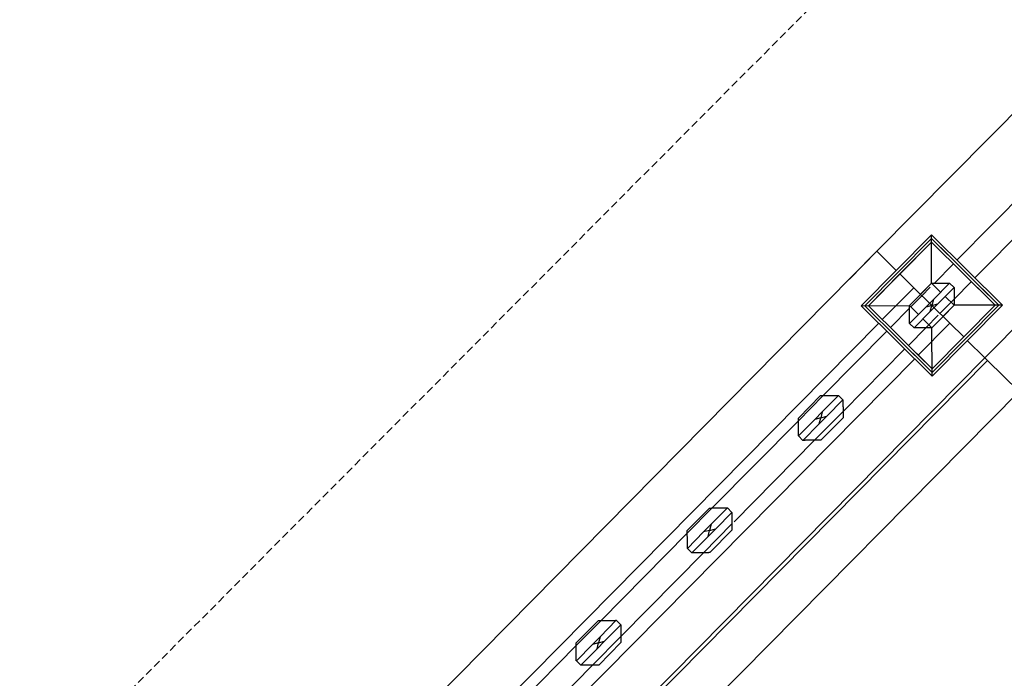
# Model space of a CAD drawing. Extents: x -111871 to 606634, y -81788 to 446640.
# Drawn here: x -12819 to -12040, y -59977 to -59455 of the extents above; entities that cross this region are included whole.
import ezdxf

# ---------------------------------------------------------------- set-up
doc = ezdxf.new("R2010")
doc.units = 0
doc.linetypes.add('EDG-DASH-6', pattern=[9, 6, -3])
for name, color, linetype in [('POW-COND', 5, 'EDG-DASH-6'), ('X-2642-S-ADMIN$0$X-ARC-ADMIN', 8, 'CONTINUOUS'), ('X-XREF', 7, 'CONTINUOUS')]:
    doc.layers.add(name, color=color, linetype=linetype)

# ---------------------------------------------------------------- blocks, each defined once
blk = doc.blocks.new('X-2642-S-ADMIN')
at = {"layer": 'X-2642-S-ADMIN$0$X-ARC-ADMIN'}
for p, q in [((-8717.31, -6171.25), (-12140.63, -9638.84)), ((-8717.31, -6171.25), (-12140.63, -9638.84)), ((-8681.73, -6206.38), (-12077.3, -9645.85)), ((-12063.06, -9659.9), (-8667.5, -6220.43)), ((-8631.92, -6255.56), (-12055.23, -9723.14)), ((-8631.92, -6255.56), (-12055.23, -9723.14)), ((-12140.63, -9638.84), (-11986.77, -9482.99)), ((-12153.08, -9682.05), (-12097.58, -9625.83)), ((-12097.58, -9625.83), (-12153.08, -9682.05)), ((-12153.08, -9682.05), (-12097.58, -9625.83)), ((-12097.58, -9625.83), (-12041.36, -9681.33)), ((-12041.36, -9681.33), (-12097.58, -9625.83)), ((-12097.33, -9664.01), (-12097.58, -9625.83)), ((-12097.58, -9625.83), (-12041.36, -9681.33)), ((-12097.56, -9628.66), (-12150.25, -9682.03)), ((-12150.25, -9682.03), (-12097.56, -9628.66)), ((-12097.56, -9628.66), (-12150.25, -9682.03)), ((-12147.42, -9682.01), (-12097.54, -9631.49)), ((-12123.91, -9655.35), (-12097.56, -9628.66)), ((-12097.54, -9631.49), (-12122.48, -9656.75)), ((-12044.19, -9681.35), (-12097.56, -9628.66)), ((-12097.56, -9628.66), (-12044.19, -9681.35)), ((-12044.19, -9681.35), (-12097.56, -9628.66)), ((-12097.56, -9628.66), (-12083.55, -9642.49)), ((-12097.54, -9631.49), (-12047.02, -9681.37)), ((-12084.96, -9643.91), (-12097.54, -9631.49)), ((-12140.63, -9638.84), (-13310.38, -10823.71)), ((-13310.38, -10823.71), (-12140.63, -9638.84)), ((-12140.63, -9638.84), (-13310.38, -10823.71)), ((-12140.63, -9638.84), (-13310.38, -10823.71)), ((-12162.41, -9660.9), (-12140.63, -9638.84)), ((-12125.33, -9653.94), (-12140.63, -9638.84)), ((-12140.63, -9638.84), (-12125.33, -9653.94)), ((-12080.11, -9648.7), (-12095.21, -9664)), ((-12150.25, -9682.03), (-12123.91, -9655.35)), ((-12122.48, -9656.75), (-12147.42, -9682.01)), ((-12111.45, -9667.64), (-12122.48, -9656.75)), ((-12122.48, -9656.75), (-12111.45, -9667.64)), ((-12097.33, -9664.01), (-12114.9, -9681.8)), ((-12097.33, -9664.01), (-12114.9, -9681.8)), ((-12106.12, -9672.91), (-12097.33, -9664.01)), ((-12090.22, -9671.04), (-12097.33, -9664.01)), ((-12083.19, -9663.92), (-12096, -9676.89)), ((-12083.19, -9663.92), (-12079.63, -9667.44)), ((-12079.57, -9676.63), (-12065.87, -9662.75)), ((-12059.62, -9666.11), (-12044.19, -9681.35)), ((-12136.39, -9692.9), (-12111.45, -9667.64)), ((-12111.45, -9667.64), (-12136.39, -9692.9)), ((-12136.39, -9692.9), (-12111.45, -9667.64)), ((-12111.45, -9667.64), (-12136.39, -9692.9)), ((-12114.9, -9681.8), (-12106.12, -9672.91)), ((-12105.05, -9673.96), (-12113.83, -9682.86)), ((-12111.45, -9667.64), (-12082.99, -9695.74)), ((-12082.99, -9695.74), (-12111.45, -9667.64)), ((-12111.45, -9667.64), (-12082.99, -9695.74)), ((-12082.99, -9695.74), (-12111.45, -9667.64)), ((-12082.99, -9695.74), (-12111.45, -9667.64)), ((-12111.45, -9667.64), (-12082.99, -9695.74)), ((-12098.42, -9667.25), (-12105.05, -9673.96)), ((-12092.44, -9680.41), (-12079.63, -9667.44)), ((-12079.54, -9681.58), (-12086.66, -9674.55)), ((-12047.02, -9681.37), (-12061.03, -9667.54)), ((-12153.08, -9682.05), (-12114.9, -9681.8)), ((-12096.86, -9737.55), (-12153.08, -9682.05)), ((-12153.08, -9682.05), (-12096.86, -9737.55)), ((-12096.86, -9737.55), (-12153.08, -9682.05)), ((-12150.25, -9682.03), (-12096.88, -9734.72)), ((-12096.88, -9734.72), (-12150.25, -9682.03)), ((-12150.25, -9682.03), (-12096.88, -9734.72)), ((-12137.8, -9694.33), (-12150.25, -9682.03)), ((-12096.9, -9731.89), (-12147.42, -9682.01)), ((-12147.42, -9682.01), (-12136.39, -9692.9)), ((-12114.9, -9681.8), (-12107.78, -9688.83)), ((-12096, -9676.89), (-12102, -9682.98)), ((-12097.22, -9681.69), (-12102, -9682.98)), ((-12092.44, -9680.41), (-12098.44, -9686.49)), ((-12098.44, -9686.49), (-12097.22, -9681.69)), ((-12096, -9676.89), (-12097.22, -9681.69)), ((-12097.22, -9681.69), (-12092.44, -9680.41)), ((-12097.11, -9699.37), (-12079.54, -9681.58)), ((-12097.11, -9699.37), (-12079.54, -9681.58)), ((-12047.02, -9681.37), (-12096.9, -9731.89)), ((-12096.88, -9734.72), (-12044.19, -9681.35)), ((-12044.19, -9681.35), (-12096.88, -9734.72)), ((-12096.88, -9734.72), (-12044.19, -9681.35)), ((-12041.36, -9681.33), (-12096.86, -9737.55)), ((-12096.86, -9737.55), (-12041.36, -9681.33)), ((-12041.36, -9681.33), (-12096.86, -9737.55)), ((-12090.82, -9688.01), (-12079.57, -9676.63)), ((-12079.54, -9681.58), (-12088.32, -9690.47)), ((-12041.36, -9681.33), (-12079.54, -9681.58)), ((-12071.96, -9706.63), (-12047.02, -9681.37)), ((-12044.19, -9681.35), (-12070.53, -9708.04)), ((-12114.88, -9683.93), (-12129.99, -9699.23)), ((-12102, -9682.98), (-12114.81, -9695.95)), ((-12111.25, -9699.46), (-12098.44, -9686.49)), ((-12102.06, -9699.4), (-12092.14, -9689.35)), ((-13252.42, -10823.36), (-12139.2, -9695.75)), ((-12139.2, -9695.75), (-13252.42, -10823.36)), ((-13252.42, -10823.36), (-12139.2, -9695.75)), ((-12139.2, -9695.75), (-13252.42, -10823.36)), ((-12114.81, -9695.95), (-12111.25, -9699.46)), ((-12082.99, -9695.74), (-12108.23, -9721.31)), ((-12082.99, -9695.74), (-12108.23, -9721.31)), ((-12082.99, -9695.74), (-12108.23, -9721.31)), ((-12082.99, -9695.74), (-12108.23, -9721.31)), ((-12104.22, -9692.34), (-12097.11, -9699.37)), ((-12088.32, -9690.47), (-12097.11, -9699.37)), ((-12071.96, -9706.63), (-12082.99, -9695.74)), ((-12082.99, -9695.74), (-12071.96, -9706.63)), ((-12132.8, -9702.07), (-12183.09, -9753.02)), ((-12115.76, -9713.28), (-12102.06, -9699.4)), ((-12096.86, -9737.55), (-12097.11, -9699.37)), ((-12096.9, -9731.89), (-12071.96, -9706.63)), ((-12070.53, -9708.04), (-12096.88, -9734.72)), ((-12055.23, -9723.14), (-12069.11, -9709.44)), ((-12069.11, -9709.44), (-12055.23, -9723.14)), ((-12167.45, -9765.64), (-12119.1, -9716.66)), ((-12109.33, -9722.43), (-12112.31, -9719.49)), ((-12110.91, -9718.06), (-12107.93, -9721)), ((-12107.93, -9721), (-12096.9, -9731.89)), ((-12055.23, -9723.14), (-13224.98, -10908.01)), ((-13224.98, -10908.01), (-12055.23, -9723.14)), ((-13224.98, -10908.01), (-12055.23, -9723.14)), ((-12055.23, -9723.14), (-13224.98, -10908.01)), ((-12055.23, -9723.14), (-13224.98, -10908.01)), ((-12055.23, -9723.14), (-13224.98, -10908.01)), ((-12110.74, -9723.85), (-13223.95, -10851.46)), ((-12110.74, -9723.85), (-13223.95, -10851.46)), ((-12110.74, -9723.85), (-13223.95, -10851.46)), ((-12110.74, -9723.85), (-13223.95, -10851.46)), ((-12053.1, -9725.25), (-13222.84, -10910.12)), ((-12053.1, -9725.25), (-13222.84, -10910.12)), ((-12096.88, -9734.72), (-12109.33, -9722.43)), ((-12055.23, -9723.14), (-12053.1, -9725.25)), ((-12053.1, -9725.25), (-12028.19, -9749.84)), ((-12028.19, -9749.84), (-12053.1, -9725.25)), ((-12028.19, -9749.84), (-13197.94, -10934.71)), ((-12028.19, -9749.84), (-13197.94, -10934.71)), ((-12185.21, -9753.03), (-12202.78, -9770.82)), ((-12202.78, -9770.82), (-12185.21, -9753.03)), ((-12183.09, -9753.02), (-12202.76, -9772.94)), ((-12171.07, -9752.94), (-12183.88, -9765.91)), ((-12180.32, -9769.42), (-12167.51, -9756.45)), ((-12171.07, -9752.94), (-12167.51, -9756.45)), ((-12189.94, -9788.42), (-12167.45, -9765.64)), ((-12183.88, -9765.91), (-12189.88, -9771.99)), ((-12183.88, -9765.91), (-12185.1, -9770.71)), ((-12202.76, -9772.94), (-12270.97, -9842.03)), ((-12189.88, -9771.99), (-12202.69, -9784.96)), ((-12199.13, -9788.47), (-12186.32, -9775.5)), ((-12185.1, -9770.71), (-12189.88, -9771.99)), ((-12180.32, -9769.42), (-12186.32, -9775.5)), ((-12186.32, -9775.5), (-12185.1, -9770.71)), ((-12185.1, -9770.71), (-12180.32, -9769.42)), ((-12184.99, -9788.38), (-12167.42, -9770.59)), ((-12167.42, -9770.59), (-12184.99, -9788.38)), ((-12253.61, -9852.91), (-12189.94, -9788.42)), ((-12202.69, -9784.96), (-12199.13, -9788.47)), ((-12273.09, -9842.04), (-12290.66, -9859.84)), ((-12290.66, -9859.84), (-12273.09, -9842.04)), ((-12270.97, -9842.03), (-12290.64, -9861.96)), ((-12258.95, -9841.95), (-12271.76, -9854.92)), ((-12268.2, -9858.44), (-12255.39, -9845.47)), ((-12258.95, -9841.95), (-12255.39, -9845.47)), ((-12277.76, -9861.01), (-12290.56, -9873.98)), ((-12277.81, -9877.43), (-12255.33, -9854.66)), ((-12271.76, -9854.92), (-12277.76, -9861.01)), ((-12272.98, -9859.72), (-12277.76, -9861.01)), ((-12268.2, -9858.44), (-12274.2, -9864.52)), ((-12274.2, -9864.52), (-12272.98, -9859.72)), ((-12271.76, -9854.92), (-12272.98, -9859.72)), ((-12272.98, -9859.72), (-12268.2, -9858.44)), ((-12272.86, -9877.4), (-12255.3, -9859.61)), ((-12255.3, -9859.61), (-12272.86, -9877.4)), ((-12290.64, -9861.96), (-12358.85, -9931.05)), ((-12287.01, -9877.49), (-12274.2, -9864.52)), ((-12290.56, -9873.98), (-12287.01, -9877.49)), ((-12343.21, -9943.67), (-12277.81, -9877.43)), ((-12360.97, -9931.06), (-12378.53, -9948.85)), ((-12378.53, -9948.85), (-12360.97, -9931.06)), ((-12358.85, -9931.05), (-12378.52, -9950.97)), ((-12346.83, -9930.97), (-12359.63, -9943.94)), ((-12346.83, -9930.97), (-12343.27, -9934.48)), ((-12356.08, -9947.45), (-12343.27, -9934.48)), ((-12365.69, -9966.45), (-12343.21, -9943.67)), ((-12359.63, -9943.94), (-12365.64, -9950.02)), ((-12356.08, -9947.45), (-12362.08, -9953.53)), ((-12359.63, -9943.94), (-12360.86, -9948.74)), ((-12360.86, -9948.74), (-12356.08, -9947.45)), ((-12378.52, -9950.97), (-12446.73, -10020.06)), ((-12365.64, -9950.02), (-12378.44, -9962.99)), ((-12374.89, -9966.51), (-12362.08, -9953.53)), ((-12360.86, -9948.74), (-12365.64, -9950.02)), ((-12362.08, -9953.53), (-12360.86, -9948.74)), ((-12360.74, -9966.41), (-12343.18, -9948.62)), ((-12343.18, -9948.62), (-12360.74, -9966.41)), ((-12378.44, -9962.99), (-12374.89, -9966.51)), ((-12431.09, -10032.69), (-12365.69, -9966.45))]:
    blk.add_line(p, q, dxfattribs=at)
for points, knots in [([(-12097.33, -9664.01), (-12097.33, -9664.02), (-12097.29, -9664.02), (-12097.19, -9664.02), (-12097.12, -9664.01), (-12097.08, -9664.01)], [0, 0, 0, 0, 0.0714286, 0.1071429, 0.1428571, 0.1428571, 0.1428571, 0.1428571]), ([(-12095.39, -9664), (-12095.3, -9664), (-12095.12, -9664), (-12094.73, -9664), (-12094.33, -9664), (-12093.92, -9663.99), (-12093.49, -9663.99), (-12093.17, -9663.99), (-12092.95, -9663.99)], [0.4285714, 0.4285714, 0.4285714, 0.4285714, 0.4642857, 0.5, 0.5714286, 0.6071429, 0.6428571, 0.7142857, 0.7142857, 0.7142857, 0.7142857]), ([(-12090.26, -9663.97), (-12089.81, -9663.97), (-12088.9, -9663.96), (-12087.79, -9663.95), (-12087.03, -9663.95), (-12086.61, -9663.95), (-12086.3, -9663.94), (-12085.99, -9663.94), (-12085.7, -9663.94), (-12085.41, -9663.94), (-12085.22, -9663.94), (-12085.13, -9663.94)], [0, 0, 0, 0, 0.1428571, 0.2857143, 0.3571429, 0.3928571, 0.4285714, 0.4642857, 0.5, 0.5357143, 0.5714286, 0.5714286, 0.5714286, 0.5714286]), ([(-12083.45, -9663.92), (-12083.41, -9663.92), (-12083.34, -9663.92), (-12083.23, -9663.92), (-12083.19, -9663.92), (-12083.19, -9663.92)], [0.8571429, 0.8571429, 0.8571429, 0.8571429, 0.8928571, 0.9285714, 1, 1, 1, 1]), ([(-12079.63, -9667.44), (-12079.63, -9667.44), (-12079.63, -9667.47), (-12079.63, -9667.58), (-12079.63, -9667.65), (-12079.63, -9667.69)], [0, 0, 0, 0, 0.0714286, 0.1071429, 0.1428571, 0.1428571, 0.1428571, 0.1428571]), ([(-12079.62, -9669.38), (-12079.62, -9669.47), (-12079.62, -9669.65), (-12079.62, -9670.04), (-12079.61, -9670.44), (-12079.61, -9670.85), (-12079.61, -9671.27), (-12079.6, -9672.03), (-12079.6, -9673.14), (-12079.59, -9674.05), (-12079.59, -9674.51)], [0.4285714, 0.4285714, 0.4285714, 0.4285714, 0.4642857, 0.5, 0.5714286, 0.6071429, 0.6428571, 0.7142857, 0.8571429, 1, 1, 1, 1]), ([(-12079.59, -9674.51), (-12079.58, -9674.96), (-12079.58, -9675.87), (-12079.57, -9676.98), (-12079.57, -9677.74), (-12079.56, -9678.16), (-12079.56, -9678.47), (-12079.56, -9678.77), (-12079.56, -9679.07), (-12079.56, -9679.36), (-12079.56, -9679.64), (-12079.55, -9679.91), (-12079.55, -9680.16), (-12079.55, -9680.41), (-12079.55, -9680.63), (-12079.55, -9680.84), (-12079.55, -9681.02), (-12079.54, -9681.19), (-12079.54, -9681.28), (-12079.54, -9681.32)], [0, 0, 0, 0, 0.1428571, 0.2857143, 0.3571429, 0.3928571, 0.4285714, 0.4642857, 0.5, 0.5357143, 0.5714286, 0.6071429, 0.6428571, 0.6785714, 0.7142857, 0.75, 0.7857143, 0.8214286, 0.8571429, 0.8571429, 0.8571429, 0.8571429]), ([(-12114.9, -9682.06), (-12114.9, -9682.02), (-12114.89, -9681.95), (-12114.89, -9681.84), (-12114.89, -9681.81), (-12114.9, -9681.8)], [0.8571429, 0.8571429, 0.8571429, 0.8571429, 0.8928571, 0.9285714, 1, 1, 1, 1]), ([(-12114.85, -9688.88), (-12114.86, -9688.42), (-12114.86, -9687.51), (-12114.87, -9686.4), (-12114.87, -9685.64), (-12114.88, -9685.22), (-12114.88, -9684.91), (-12114.88, -9684.61), (-12114.88, -9684.31), (-12114.88, -9684.02), (-12114.88, -9683.74), (-12114.89, -9683.48), (-12114.89, -9683.22), (-12114.89, -9682.98), (-12114.89, -9682.75), (-12114.89, -9682.55), (-12114.89, -9682.36), (-12114.9, -9682.19), (-12114.9, -9682.1), (-12114.9, -9682.06)], [0, 0, 0, 0, 0.1428571, 0.2857143, 0.3571429, 0.3928571, 0.4285714, 0.4642857, 0.5, 0.5357143, 0.5714286, 0.6071429, 0.6428571, 0.6785714, 0.7142857, 0.75, 0.7857143, 0.8214286, 0.8571429, 0.8571429, 0.8571429, 0.8571429]), ([(-12079.54, -9681.32), (-12079.54, -9681.36), (-12079.55, -9681.43), (-12079.55, -9681.54), (-12079.55, -9681.57), (-12079.54, -9681.58)], [0.8571429, 0.8571429, 0.8571429, 0.8571429, 0.8928571, 0.9285714, 1, 1, 1, 1]), ([(-12114.82, -9694.01), (-12114.82, -9693.92), (-12114.82, -9693.73), (-12114.82, -9693.34), (-12114.83, -9692.94), (-12114.83, -9692.53), (-12114.83, -9692.11), (-12114.84, -9691.35), (-12114.84, -9690.24), (-12114.85, -9689.33), (-12114.85, -9688.88)], [0.4285714, 0.4285714, 0.4285714, 0.4285714, 0.4642857, 0.5, 0.5714286, 0.6071429, 0.6428571, 0.7142857, 0.8571429, 1, 1, 1, 1]), ([(-12114.81, -9695.95), (-12114.81, -9695.94), (-12114.81, -9695.91), (-12114.81, -9695.8), (-12114.81, -9695.73), (-12114.81, -9695.69)], [0, 0, 0, 0, 0.0714286, 0.1071429, 0.1428571, 0.1428571, 0.1428571, 0.1428571]), ([(-12110.99, -9699.46), (-12111.03, -9699.46), (-12111.1, -9699.46), (-12111.21, -9699.46), (-12111.25, -9699.46), (-12111.25, -9699.46)], [0.8571429, 0.8571429, 0.8571429, 0.8571429, 0.8928571, 0.9285714, 1, 1, 1, 1]), ([(-12104.18, -9699.41), (-12104.63, -9699.41), (-12105.54, -9699.42), (-12106.65, -9699.43), (-12107.41, -9699.43), (-12107.83, -9699.44), (-12108.14, -9699.44), (-12108.45, -9699.44), (-12108.74, -9699.44), (-12109.03, -9699.44), (-12109.22, -9699.45), (-12109.31, -9699.45)], [0, 0, 0, 0, 0.1428571, 0.2857143, 0.3571429, 0.3928571, 0.4285714, 0.4642857, 0.5, 0.5357143, 0.5714286, 0.5714286, 0.5714286, 0.5714286]), ([(-12097.36, -9699.37), (-12097.4, -9699.37), (-12097.49, -9699.37), (-12097.66, -9699.37), (-12097.85, -9699.37), (-12098.05, -9699.37), (-12098.28, -9699.38), (-12098.52, -9699.38), (-12098.78, -9699.38), (-12099.04, -9699.38), (-12099.32, -9699.38), (-12099.71, -9699.38), (-12100.11, -9699.39), (-12100.52, -9699.39), (-12100.95, -9699.39), (-12101.7, -9699.4), (-12102.82, -9699.4), (-12103.72, -9699.41), (-12104.18, -9699.41)], [0.1428571, 0.1428571, 0.1428571, 0.1428571, 0.1785714, 0.2142857, 0.25, 0.2857143, 0.3214286, 0.3571429, 0.3928571, 0.4285714, 0.4642857, 0.5, 0.5714286, 0.6071429, 0.6428571, 0.7142857, 0.8571429, 1, 1, 1, 1]), ([(-12097.11, -9699.37), (-12097.11, -9699.37), (-12097.14, -9699.36), (-12097.25, -9699.37), (-12097.32, -9699.37), (-12097.36, -9699.37)], [0, 0, 0, 0, 0.0714286, 0.1071429, 0.1428571, 0.1428571, 0.1428571, 0.1428571]), ([(-12185.21, -9753.03), (-12185.21, -9753.03), (-12185.17, -9753.03), (-12185.07, -9753.03), (-12184.96, -9753.03), (-12184.82, -9753.03), (-12184.66, -9753.03), (-12184.47, -9753.03), (-12184.26, -9753.02), (-12184.04, -9753.02), (-12183.8, -9753.02), (-12183.54, -9753.02), (-12183.27, -9753.02), (-12183, -9753.01), (-12182.61, -9753.01), (-12182.21, -9753.01), (-12181.8, -9753.01), (-12181.37, -9753), (-12180.62, -9753), (-12179.5, -9752.99), (-12178.6, -9752.98), (-12178.14, -9752.98)], [0, 0, 0, 0, 0.071429, 0.107143, 0.142857, 0.178571, 0.214286, 0.25, 0.285714, 0.321429, 0.357143, 0.392857, 0.428571, 0.464286, 0.5, 0.571429, 0.607143, 0.642857, 0.714286, 0.857143, 1, 1, 1, 1]), ([(-12178.14, -9752.98), (-12177.69, -9752.98), (-12176.78, -9752.97), (-12175.66, -9752.97), (-12174.91, -9752.96), (-12174.49, -9752.96), (-12174.18, -9752.96), (-12173.87, -9752.96), (-12173.58, -9752.95), (-12173.29, -9752.95), (-12173.01, -9752.95), (-12172.74, -9752.95), (-12172.48, -9752.95), (-12172.24, -9752.95), (-12172.02, -9752.94), (-12171.81, -9752.94), (-12171.62, -9752.94), (-12171.46, -9752.94), (-12171.37, -9752.94), (-12171.33, -9752.94)], [0, 0, 0, 0, 0.1428571, 0.2857143, 0.3571429, 0.3928571, 0.4285714, 0.4642857, 0.5, 0.5357143, 0.5714286, 0.6071429, 0.6428571, 0.6785714, 0.7142857, 0.75, 0.7857143, 0.8214286, 0.8571429, 0.8571429, 0.8571429, 0.8571429]), ([(-12171.33, -9752.94), (-12171.29, -9752.94), (-12171.22, -9752.94), (-12171.11, -9752.93), (-12171.07, -9752.94), (-12171.07, -9752.94)], [0.8571429, 0.8571429, 0.8571429, 0.8571429, 0.8928571, 0.9285714, 1, 1, 1, 1]), ([(-12167.51, -9756.45), (-12167.51, -9756.45), (-12167.51, -9756.49), (-12167.51, -9756.6), (-12167.51, -9756.67), (-12167.51, -9756.71)], [0, 0, 0, 0, 0.0714286, 0.1071429, 0.1428571, 0.1428571, 0.1428571, 0.1428571]), ([(-12167.51, -9756.71), (-12167.51, -9756.75), (-12167.51, -9756.84), (-12167.51, -9757.01), (-12167.51, -9757.19), (-12167.51, -9757.4), (-12167.51, -9757.62), (-12167.5, -9757.87), (-12167.5, -9758.12), (-12167.5, -9758.39), (-12167.5, -9758.67), (-12167.5, -9759.05), (-12167.49, -9759.45), (-12167.49, -9759.87), (-12167.49, -9760.29), (-12167.48, -9761.05), (-12167.47, -9762.16), (-12167.47, -9763.07), (-12167.47, -9763.52)], [0.1428571, 0.1428571, 0.1428571, 0.1428571, 0.1785714, 0.2142857, 0.25, 0.2857143, 0.3214286, 0.3571429, 0.3928571, 0.4285714, 0.4642857, 0.5, 0.5714286, 0.6071429, 0.6428571, 0.7142857, 0.8571429, 1, 1, 1, 1]), ([(-12167.47, -9763.52), (-12167.46, -9763.98), (-12167.46, -9764.88), (-12167.45, -9766), (-12167.45, -9766.75), (-12167.44, -9767.18), (-12167.44, -9767.49), (-12167.44, -9767.79), (-12167.44, -9768.09), (-12167.43, -9768.38), (-12167.43, -9768.65), (-12167.43, -9768.92), (-12167.43, -9769.18), (-12167.43, -9769.42), (-12167.43, -9769.64), (-12167.43, -9769.85), (-12167.43, -9770.04), (-12167.42, -9770.2), (-12167.42, -9770.34), (-12167.43, -9770.45), (-12167.43, -9770.55), (-12167.42, -9770.59), (-12167.42, -9770.59)], [0, 0, 0, 0, 0.142857, 0.285714, 0.357143, 0.392857, 0.428571, 0.464286, 0.5, 0.535714, 0.571429, 0.607143, 0.642857, 0.678571, 0.714286, 0.75, 0.785714, 0.821429, 0.857143, 0.892857, 0.928571, 1, 1, 1, 1]), ([(-12202.73, -9777.89), (-12202.74, -9777.44), (-12202.74, -9776.53), (-12202.75, -9775.41), (-12202.75, -9774.66), (-12202.76, -9774.24), (-12202.76, -9773.93), (-12202.76, -9773.62), (-12202.76, -9773.33), (-12202.76, -9773.04), (-12202.76, -9772.76), (-12202.76, -9772.49), (-12202.77, -9772.23), (-12202.77, -9771.99), (-12202.77, -9771.77), (-12202.77, -9771.56), (-12202.77, -9771.37), (-12202.78, -9771.21), (-12202.78, -9771.07), (-12202.77, -9770.96), (-12202.77, -9770.86), (-12202.77, -9770.82), (-12202.78, -9770.82)], [0, 0, 0, 0, 0.142857, 0.285714, 0.357143, 0.392857, 0.428571, 0.464286, 0.5, 0.535714, 0.571429, 0.607143, 0.642857, 0.678571, 0.714286, 0.75, 0.785714, 0.821429, 0.857143, 0.892857, 0.928571, 1, 1, 1, 1]), ([(-12202.69, -9784.71), (-12202.69, -9784.66), (-12202.69, -9784.57), (-12202.69, -9784.41), (-12202.69, -9784.22), (-12202.69, -9784.01), (-12202.69, -9783.79), (-12202.69, -9783.55), (-12202.7, -9783.29), (-12202.7, -9783.02), (-12202.7, -9782.75), (-12202.7, -9782.36), (-12202.71, -9781.96), (-12202.71, -9781.54), (-12202.71, -9781.12), (-12202.71, -9780.37), (-12202.72, -9779.25), (-12202.73, -9778.34), (-12202.73, -9777.89)], [0.1428571, 0.1428571, 0.1428571, 0.1428571, 0.1785714, 0.2142857, 0.25, 0.2857143, 0.3214286, 0.3571429, 0.3928571, 0.4285714, 0.4642857, 0.5, 0.5714286, 0.6071429, 0.6428571, 0.7142857, 0.8571429, 1, 1, 1, 1]), ([(-12202.69, -9784.96), (-12202.69, -9784.96), (-12202.69, -9784.92), (-12202.69, -9784.82), (-12202.69, -9784.75), (-12202.69, -9784.71)], [0, 0, 0, 0, 0.0714286, 0.1071429, 0.1428571, 0.1428571, 0.1428571, 0.1428571]), ([(-12198.87, -9788.47), (-12198.91, -9788.47), (-12198.98, -9788.48), (-12199.09, -9788.48), (-12199.12, -9788.48), (-12199.13, -9788.47)], [0.8571429, 0.8571429, 0.8571429, 0.8571429, 0.8928571, 0.9285714, 1, 1, 1, 1]), ([(-12192.06, -9788.43), (-12192.51, -9788.43), (-12193.42, -9788.44), (-12194.53, -9788.44), (-12195.29, -9788.45), (-12195.71, -9788.45), (-12196.02, -9788.45), (-12196.32, -9788.46), (-12196.62, -9788.46), (-12196.91, -9788.46), (-12197.19, -9788.46), (-12197.46, -9788.47), (-12197.71, -9788.47), (-12197.96, -9788.47), (-12198.18, -9788.47), (-12198.38, -9788.47), (-12198.57, -9788.47), (-12198.74, -9788.47), (-12198.83, -9788.47), (-12198.87, -9788.47)], [0, 0, 0, 0, 0.1428571, 0.2857143, 0.3571429, 0.3928571, 0.4285714, 0.4642857, 0.5, 0.5357143, 0.5714286, 0.6071429, 0.6428571, 0.6785714, 0.7142857, 0.75, 0.7857143, 0.8214286, 0.8571429, 0.8571429, 0.8571429, 0.8571429]), ([(-12184.99, -9788.38), (-12184.99, -9788.38), (-12185.02, -9788.38), (-12185.13, -9788.38), (-12185.24, -9788.39), (-12185.37, -9788.39), (-12185.54, -9788.39), (-12185.73, -9788.39), (-12185.93, -9788.39), (-12186.16, -9788.39), (-12186.4, -9788.39), (-12186.66, -9788.39), (-12186.92, -9788.4), (-12187.2, -9788.4), (-12187.59, -9788.4), (-12187.99, -9788.4), (-12188.4, -9788.41), (-12188.82, -9788.41), (-12189.58, -9788.41), (-12190.69, -9788.42), (-12191.6, -9788.43), (-12192.06, -9788.43)], [0, 0, 0, 0, 0.071429, 0.107143, 0.142857, 0.178571, 0.214286, 0.25, 0.285714, 0.321429, 0.357143, 0.392857, 0.428571, 0.464286, 0.5, 0.571429, 0.607143, 0.642857, 0.714286, 0.857143, 1, 1, 1, 1]), ([(-12273.09, -9842.04), (-12273.09, -9842.05), (-12273.05, -9842.05), (-12272.95, -9842.05), (-12272.84, -9842.04), (-12272.7, -9842.04), (-12272.54, -9842.04), (-12272.35, -9842.04), (-12272.14, -9842.04), (-12271.92, -9842.04), (-12271.68, -9842.04), (-12271.42, -9842.04), (-12271.15, -9842.03), (-12270.88, -9842.03), (-12270.49, -9842.03), (-12270.09, -9842.03), (-12269.67, -9842.02), (-12269.25, -9842.02), (-12268.5, -9842.01), (-12267.38, -9842.01), (-12266.47, -9842), (-12266.02, -9842)], [0, 0, 0, 0, 0.071429, 0.107143, 0.142857, 0.178571, 0.214286, 0.25, 0.285714, 0.321429, 0.357143, 0.392857, 0.428571, 0.464286, 0.5, 0.571429, 0.607143, 0.642857, 0.714286, 0.857143, 1, 1, 1, 1]), ([(-12266.02, -9842), (-12265.57, -9842), (-12264.66, -9841.99), (-12263.54, -9841.98), (-12262.79, -9841.98), (-12262.37, -9841.98), (-12262.06, -9841.97), (-12261.75, -9841.97), (-12261.46, -9841.97), (-12261.17, -9841.97), (-12260.89, -9841.97), (-12260.62, -9841.96), (-12260.36, -9841.96), (-12260.12, -9841.96), (-12259.9, -9841.96), (-12259.69, -9841.96), (-12259.5, -9841.96), (-12259.34, -9841.96), (-12259.25, -9841.96), (-12259.21, -9841.96)], [0, 0, 0, 0, 0.1428571, 0.2857143, 0.3571429, 0.3928571, 0.4285714, 0.4642857, 0.5, 0.5357143, 0.5714286, 0.6071429, 0.6428571, 0.6785714, 0.7142857, 0.75, 0.7857143, 0.8214286, 0.8571429, 0.8571429, 0.8571429, 0.8571429]), ([(-12259.21, -9841.96), (-12259.17, -9841.95), (-12259.09, -9841.95), (-12258.99, -9841.95), (-12258.95, -9841.95), (-12258.95, -9841.95)], [0.8571429, 0.8571429, 0.8571429, 0.8571429, 0.8928571, 0.9285714, 1, 1, 1, 1]), ([(-12255.39, -9845.47), (-12255.39, -9845.47), (-12255.39, -9845.51), (-12255.39, -9845.61), (-12255.39, -9845.68), (-12255.39, -9845.72)], [0, 0, 0, 0, 0.0714286, 0.1071429, 0.1428571, 0.1428571, 0.1428571, 0.1428571]), ([(-12255.39, -9845.72), (-12255.39, -9845.76), (-12255.39, -9845.86), (-12255.39, -9846.02), (-12255.39, -9846.21), (-12255.39, -9846.41), (-12255.39, -9846.64), (-12255.38, -9846.88), (-12255.38, -9847.14), (-12255.38, -9847.4), (-12255.38, -9847.68), (-12255.37, -9848.07), (-12255.37, -9848.47), (-12255.37, -9848.88), (-12255.37, -9849.31), (-12255.36, -9850.06), (-12255.35, -9851.18), (-12255.35, -9852.08), (-12255.35, -9852.54)], [0.1428571, 0.1428571, 0.1428571, 0.1428571, 0.1785714, 0.2142857, 0.25, 0.2857143, 0.3214286, 0.3571429, 0.3928571, 0.4285714, 0.4642857, 0.5, 0.5714286, 0.6071429, 0.6428571, 0.7142857, 0.8571429, 1, 1, 1, 1]), ([(-12255.35, -9852.54), (-12255.34, -9852.99), (-12255.34, -9853.9), (-12255.33, -9855.01), (-12255.33, -9855.77), (-12255.32, -9856.19), (-12255.32, -9856.5), (-12255.32, -9856.81), (-12255.32, -9857.1), (-12255.31, -9857.39), (-12255.31, -9857.67), (-12255.31, -9857.94), (-12255.31, -9858.19), (-12255.31, -9858.44), (-12255.31, -9858.66), (-12255.31, -9858.87), (-12255.3, -9859.05), (-12255.3, -9859.22), (-12255.3, -9859.36), (-12255.3, -9859.46), (-12255.31, -9859.57), (-12255.3, -9859.61), (-12255.3, -9859.61)], [0, 0, 0, 0, 0.142857, 0.285714, 0.357143, 0.392857, 0.428571, 0.464286, 0.5, 0.535714, 0.571429, 0.607143, 0.642857, 0.678571, 0.714286, 0.75, 0.785714, 0.821429, 0.857143, 0.892857, 0.928571, 1, 1, 1, 1]), ([(-12290.61, -9866.91), (-12290.62, -9866.45), (-12290.62, -9865.54), (-12290.63, -9864.43), (-12290.63, -9863.67), (-12290.63, -9863.25), (-12290.64, -9862.94), (-12290.64, -9862.64), (-12290.64, -9862.34), (-12290.64, -9862.05), (-12290.64, -9861.77), (-12290.64, -9861.51), (-12290.65, -9861.25), (-12290.65, -9861.01), (-12290.65, -9860.78), (-12290.65, -9860.58), (-12290.65, -9860.39), (-12290.65, -9860.22), (-12290.65, -9860.09), (-12290.65, -9859.98), (-12290.65, -9859.87), (-12290.65, -9859.84), (-12290.66, -9859.84)], [0, 0, 0, 0, 0.142857, 0.285714, 0.357143, 0.392857, 0.428571, 0.464286, 0.5, 0.535714, 0.571429, 0.607143, 0.642857, 0.678571, 0.714286, 0.75, 0.785714, 0.821429, 0.857143, 0.892857, 0.928571, 1, 1, 1, 1]), ([(-12290.57, -9873.72), (-12290.57, -9873.68), (-12290.57, -9873.59), (-12290.57, -9873.42), (-12290.57, -9873.23), (-12290.57, -9873.03), (-12290.57, -9872.81), (-12290.57, -9872.56), (-12290.58, -9872.31), (-12290.58, -9872.04), (-12290.58, -9871.76), (-12290.58, -9871.38), (-12290.58, -9870.97), (-12290.59, -9870.56), (-12290.59, -9870.14), (-12290.59, -9869.38), (-12290.6, -9868.27), (-12290.6, -9867.36), (-12290.61, -9866.91)], [0.1428571, 0.1428571, 0.1428571, 0.1428571, 0.1785714, 0.2142857, 0.25, 0.2857143, 0.3214286, 0.3571429, 0.3928571, 0.4285714, 0.4642857, 0.5, 0.5714286, 0.6071429, 0.6428571, 0.7142857, 0.8571429, 1, 1, 1, 1]), ([(-12290.56, -9873.98), (-12290.57, -9873.97), (-12290.57, -9873.94), (-12290.57, -9873.83), (-12290.57, -9873.76), (-12290.57, -9873.72)], [0, 0, 0, 0, 0.0714286, 0.1071429, 0.1428571, 0.1428571, 0.1428571, 0.1428571]), ([(-12286.75, -9877.49), (-12286.79, -9877.49), (-12286.86, -9877.49), (-12286.97, -9877.49), (-12287, -9877.49), (-12287.01, -9877.49)], [0.8571429, 0.8571429, 0.8571429, 0.8571429, 0.8928571, 0.9285714, 1, 1, 1, 1]), ([(-12279.94, -9877.44), (-12280.39, -9877.44), (-12281.3, -9877.45), (-12282.41, -9877.46), (-12283.17, -9877.47), (-12283.59, -9877.47), (-12283.9, -9877.47), (-12284.2, -9877.47), (-12284.5, -9877.47), (-12284.79, -9877.47), (-12285.07, -9877.48), (-12285.34, -9877.48), (-12285.59, -9877.48), (-12285.83, -9877.48), (-12286.06, -9877.48), (-12286.26, -9877.49), (-12286.45, -9877.49), (-12286.62, -9877.49), (-12286.71, -9877.49), (-12286.75, -9877.49)], [0, 0, 0, 0, 0.1428571, 0.2857143, 0.3571429, 0.3928571, 0.4285714, 0.4642857, 0.5, 0.5357143, 0.5714286, 0.6071429, 0.6428571, 0.6785714, 0.7142857, 0.75, 0.7857143, 0.8214286, 0.8571429, 0.8571429, 0.8571429, 0.8571429]), ([(-12272.86, -9877.4), (-12272.87, -9877.4), (-12272.9, -9877.4), (-12273.01, -9877.4), (-12273.12, -9877.4), (-12273.25, -9877.4), (-12273.42, -9877.4), (-12273.61, -9877.4), (-12273.81, -9877.41), (-12274.04, -9877.41), (-12274.28, -9877.41), (-12274.54, -9877.41), (-12274.8, -9877.41), (-12275.08, -9877.42), (-12275.47, -9877.42), (-12275.87, -9877.42), (-12276.28, -9877.42), (-12276.7, -9877.42), (-12277.46, -9877.43), (-12278.57, -9877.43), (-12279.48, -9877.44), (-12279.94, -9877.44)], [0, 0, 0, 0, 0.071429, 0.107143, 0.142857, 0.178571, 0.214286, 0.25, 0.285714, 0.321429, 0.357143, 0.392857, 0.428571, 0.464286, 0.5, 0.571429, 0.607143, 0.642857, 0.714286, 0.857143, 1, 1, 1, 1]), ([(-12360.97, -9931.06), (-12360.97, -9931.06), (-12360.93, -9931.06), (-12360.83, -9931.06), (-12360.72, -9931.06), (-12360.58, -9931.06), (-12360.42, -9931.06), (-12360.23, -9931.06), (-12360.02, -9931.05), (-12359.8, -9931.05), (-12359.56, -9931.05), (-12359.3, -9931.05), (-12359.03, -9931.05), (-12358.75, -9931.04), (-12358.37, -9931.04), (-12357.97, -9931.04), (-12357.55, -9931.04), (-12357.13, -9931.04), (-12356.38, -9931.03), (-12355.26, -9931.02), (-12354.35, -9931.01), (-12353.9, -9931.01)], [0, 0, 0, 0, 0.071429, 0.107143, 0.142857, 0.178571, 0.214286, 0.25, 0.285714, 0.321429, 0.357143, 0.392857, 0.428571, 0.464286, 0.5, 0.571429, 0.607143, 0.642857, 0.714286, 0.857143, 1, 1, 1, 1]), ([(-12353.9, -9931.01), (-12353.45, -9931.01), (-12352.54, -9931), (-12351.42, -9931), (-12350.67, -9930.99), (-12350.25, -9930.99), (-12349.94, -9930.99), (-12349.63, -9930.99), (-12349.33, -9930.99), (-12349.05, -9930.99), (-12348.77, -9930.98), (-12348.5, -9930.98), (-12348.24, -9930.98), (-12348, -9930.98), (-12347.78, -9930.98), (-12347.57, -9930.97), (-12347.38, -9930.97), (-12347.22, -9930.97), (-12347.13, -9930.97), (-12347.09, -9930.97)], [0, 0, 0, 0, 0.1428571, 0.2857143, 0.3571429, 0.3928571, 0.4285714, 0.4642857, 0.5, 0.5357143, 0.5714286, 0.6071429, 0.6428571, 0.6785714, 0.7142857, 0.75, 0.7857143, 0.8214286, 0.8571429, 0.8571429, 0.8571429, 0.8571429]), ([(-12347.09, -9930.97), (-12347.05, -9930.97), (-12346.97, -9930.97), (-12346.87, -9930.97), (-12346.83, -9930.97), (-12346.83, -9930.97)], [0.8571429, 0.8571429, 0.8571429, 0.8571429, 0.8928571, 0.9285714, 1, 1, 1, 1]), ([(-12343.27, -9934.48), (-12343.27, -9934.49), (-12343.27, -9934.52), (-12343.27, -9934.63), (-12343.27, -9934.7), (-12343.27, -9934.74)], [0, 0, 0, 0, 0.0714286, 0.1071429, 0.1428571, 0.1428571, 0.1428571, 0.1428571]), ([(-12343.27, -9934.74), (-12343.27, -9934.78), (-12343.27, -9934.87), (-12343.27, -9935.04), (-12343.26, -9935.22), (-12343.26, -9935.43), (-12343.27, -9935.65), (-12343.26, -9935.9), (-12343.26, -9936.15), (-12343.26, -9936.42), (-12343.26, -9936.7), (-12343.25, -9937.08), (-12343.25, -9937.49), (-12343.25, -9937.9), (-12343.25, -9938.32), (-12343.24, -9939.08), (-12343.23, -9940.19), (-12343.23, -9941.1), (-12343.23, -9941.55)], [0.1428571, 0.1428571, 0.1428571, 0.1428571, 0.1785714, 0.2142857, 0.25, 0.2857143, 0.3214286, 0.3571429, 0.3928571, 0.4285714, 0.4642857, 0.5, 0.5714286, 0.6071429, 0.6428571, 0.7142857, 0.8571429, 1, 1, 1, 1]), ([(-12343.23, -9941.55), (-12343.22, -9942.01), (-12343.22, -9942.91), (-12343.21, -9944.03), (-12343.2, -9944.78), (-12343.2, -9945.21), (-12343.2, -9945.52), (-12343.2, -9945.82), (-12343.2, -9946.12), (-12343.19, -9946.41), (-12343.19, -9946.69), (-12343.19, -9946.95), (-12343.19, -9947.21), (-12343.19, -9947.45), (-12343.19, -9947.68), (-12343.19, -9947.88), (-12343.18, -9948.07), (-12343.18, -9948.24), (-12343.18, -9948.37), (-12343.18, -9948.48), (-12343.18, -9948.59), (-12343.18, -9948.62), (-12343.18, -9948.62)], [0, 0, 0, 0, 0.142857, 0.285714, 0.357143, 0.392857, 0.428571, 0.464286, 0.5, 0.535714, 0.571429, 0.607143, 0.642857, 0.678571, 0.714286, 0.75, 0.785714, 0.821429, 0.857143, 0.892857, 0.928571, 1, 1, 1, 1]), ([(-12378.49, -9955.92), (-12378.5, -9955.47), (-12378.5, -9954.56), (-12378.51, -9953.45), (-12378.51, -9952.69), (-12378.51, -9952.27), (-12378.51, -9951.96), (-12378.52, -9951.65), (-12378.52, -9951.36), (-12378.52, -9951.07), (-12378.52, -9950.79), (-12378.52, -9950.52), (-12378.53, -9950.26), (-12378.53, -9950.02), (-12378.53, -9949.8), (-12378.53, -9949.59), (-12378.53, -9949.4), (-12378.53, -9949.24), (-12378.53, -9949.1), (-12378.53, -9949), (-12378.53, -9948.89), (-12378.53, -9948.85), (-12378.53, -9948.85)], [0, 0, 0, 0, 0.142857, 0.285714, 0.357143, 0.392857, 0.428571, 0.464286, 0.5, 0.535714, 0.571429, 0.607143, 0.642857, 0.678571, 0.714286, 0.75, 0.785714, 0.821429, 0.857143, 0.892857, 0.928571, 1, 1, 1, 1]), ([(-12378.45, -9962.74), (-12378.45, -9962.7), (-12378.45, -9962.6), (-12378.45, -9962.44), (-12378.45, -9962.25), (-12378.45, -9962.04), (-12378.45, -9961.82), (-12378.45, -9961.58), (-12378.46, -9961.32), (-12378.46, -9961.05), (-12378.46, -9960.78), (-12378.46, -9960.39), (-12378.46, -9959.99), (-12378.46, -9959.58), (-12378.47, -9959.15), (-12378.47, -9958.4), (-12378.48, -9957.28), (-12378.48, -9956.38), (-12378.49, -9955.92)], [0.1428571, 0.1428571, 0.1428571, 0.1428571, 0.1785714, 0.2142857, 0.25, 0.2857143, 0.3214286, 0.3571429, 0.3928571, 0.4285714, 0.4642857, 0.5, 0.5714286, 0.6071429, 0.6428571, 0.7142857, 0.8571429, 1, 1, 1, 1]), ([(-12378.44, -9962.99), (-12378.45, -9962.99), (-12378.45, -9962.95), (-12378.45, -9962.85), (-12378.45, -9962.78), (-12378.45, -9962.74)], [0, 0, 0, 0, 0.0714286, 0.1071429, 0.1428571, 0.1428571, 0.1428571, 0.1428571]), ([(-12374.63, -9966.5), (-12374.67, -9966.5), (-12374.74, -9966.51), (-12374.85, -9966.51), (-12374.88, -9966.51), (-12374.89, -9966.51)], [0.8571429, 0.8571429, 0.8571429, 0.8571429, 0.8928571, 0.9285714, 1, 1, 1, 1]), ([(-12367.81, -9966.46), (-12368.27, -9966.46), (-12369.18, -9966.47), (-12370.29, -9966.48), (-12371.05, -9966.48), (-12371.47, -9966.48), (-12371.78, -9966.49), (-12372.08, -9966.49), (-12372.38, -9966.49), (-12372.67, -9966.49), (-12372.95, -9966.49), (-12373.21, -9966.5), (-12373.47, -9966.5), (-12373.71, -9966.5), (-12373.94, -9966.5), (-12374.14, -9966.5), (-12374.33, -9966.5), (-12374.5, -9966.5), (-12374.59, -9966.5), (-12374.63, -9966.5)], [0, 0, 0, 0, 0.1428571, 0.2857143, 0.3571429, 0.3928571, 0.4285714, 0.4642857, 0.5, 0.5357143, 0.5714286, 0.6071429, 0.6428571, 0.6785714, 0.7142857, 0.75, 0.7857143, 0.8214286, 0.8571429, 0.8571429, 0.8571429, 0.8571429]), ([(-12360.74, -9966.41), (-12360.75, -9966.41), (-12360.78, -9966.41), (-12360.89, -9966.41), (-12361, -9966.42), (-12361.13, -9966.42), (-12361.3, -9966.42), (-12361.49, -9966.42), (-12361.69, -9966.42), (-12361.92, -9966.42), (-12362.16, -9966.42), (-12362.41, -9966.42), (-12362.68, -9966.43), (-12362.96, -9966.43), (-12363.35, -9966.43), (-12363.75, -9966.43), (-12364.16, -9966.44), (-12364.58, -9966.44), (-12365.34, -9966.44), (-12366.45, -9966.45), (-12367.36, -9966.46), (-12367.81, -9966.46)], [0, 0, 0, 0, 0.071429, 0.107143, 0.142857, 0.178571, 0.214286, 0.25, 0.285714, 0.321429, 0.357143, 0.392857, 0.428571, 0.464286, 0.5, 0.571429, 0.607143, 0.642857, 0.714286, 0.857143, 1, 1, 1, 1])]:
    blk.add_open_spline(points, degree=3, knots=knots, dxfattribs=at)
for points in [[(-12097.08, -9664.01), (-12097.04, -9664.01), (-12096.94, -9664.01), (-12096.78, -9664.01), (-12096.59, -9664.01), (-12096.45, -9664.01), (-12096.38, -9664.01)], [(-12096.38, -9664.01), (-12096.31, -9664.01), (-12096.16, -9664), (-12095.92, -9664), (-12095.66, -9664), (-12095.48, -9664), (-12095.39, -9664)], [(-12092.95, -9663.99), (-12092.52, -9663.98), (-12091.62, -9663.98), (-12090.72, -9663.97), (-12090.26, -9663.97)], [(-12085.13, -9663.94), (-12085.04, -9663.93), (-12084.86, -9663.93), (-12084.61, -9663.93), (-12084.36, -9663.93), (-12084.14, -9663.93), (-12083.93, -9663.93), (-12083.75, -9663.93), (-12083.58, -9663.93), (-12083.49, -9663.93), (-12083.45, -9663.92)], [(-12079.63, -9667.69), (-12079.63, -9667.73), (-12079.63, -9667.82), (-12079.63, -9667.99), (-12079.63, -9668.18), (-12079.63, -9668.38), (-12079.63, -9668.61), (-12079.62, -9668.85), (-12079.62, -9669.11), (-12079.62, -9669.28), (-12079.62, -9669.38)], [(-12114.81, -9695.69), (-12114.81, -9695.65), (-12114.81, -9695.56), (-12114.81, -9695.39), (-12114.81, -9695.2), (-12114.81, -9695), (-12114.81, -9694.77), (-12114.82, -9694.53), (-12114.82, -9694.28), (-12114.82, -9694.1), (-12114.82, -9694.01)], [(-12109.31, -9699.45), (-12109.4, -9699.45), (-12109.58, -9699.45), (-12109.83, -9699.45), (-12110.08, -9699.45), (-12110.3, -9699.45), (-12110.51, -9699.46), (-12110.69, -9699.46), (-12110.86, -9699.46), (-12110.95, -9699.46), (-12110.99, -9699.46)]]:
    blk.add_open_spline(points, degree=3, dxfattribs=at)

msp = doc.modelspace()

# ---------------------------------------------------------------- linework, layer by layer
at = {"layer": 'POW-COND'}
msp.add_lwpolyline([(-13560, -61080), (-13690, -60950), (-9700, -56940), (-9160, -57450)], dxfattribs=at)

# ---------------------------------------------------------------- block references
at = {"layer": 'X-XREF'}
msp.add_blockref('X-2642-S-ADMIN', (0, -50000), dxfattribs=at)

doc.saveas('drawing.dxf')
